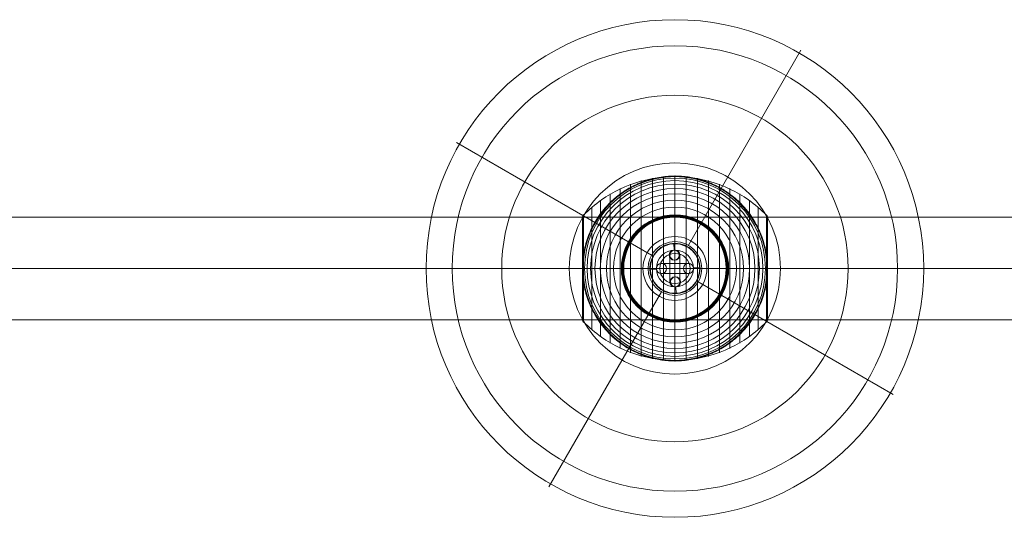
# Model space of a CAD drawing. Units: millimetres. Extents: x -5306 to 12294, y -2959 to 10041.
# Drawn here: x 286 to 872, y 7290 to 7586 of the extents above; entities that cross this region are included whole.
import ezdxf

# ---------------------------------------------------------------- set-up
doc = ezdxf.new("R2010")
doc.units = ezdxf.units.MM
doc.header["$MEASUREMENT"] = 0
for name, color, linetype, lineweight in [('Level 8', 18, 'Continuous', 0), ('orbit - Level 25', 253, 'Continuous', 0), ('orbit - Level 26', 253, 'Continuous', 0), ('orbit - Level 27', 253, 'Continuous', 0), ('orbit - Level 43', 7, 'Continuous', 0)]:
    doc.layers.add(name, color=color, linetype=linetype, lineweight=lineweight)

# ---------------------------------------------------------------- blocks, each defined once
blk = doc.blocks.new('From Smart Solid_698')
at = {"layer": 'orbit - Level 25', "color": 40, "lineweight": 13}
for p, q in [((1400, 30.5), (-1400, 30.5)), ((1400, 0), (-1400, 0)), ((1400, 0), (-1400, 0)), ((1400, -30.5), (-1400, -30.5))]:
    blk.add_line(p, q, dxfattribs=at)
blk = doc.blocks.new('From Smart Solid_700')
at = {"layer": 'orbit - Level 26', "color": 7, "lineweight": 13}
for p, q in [((-13.45, -53.79), (-13.45, 53.79)), ((-6.75, -54.69), (-6.75, 54.69)), ((0, -55), (0, 55)), ((6.75, -54.69), (6.75, 54.69)), ((13.45, -53.79), (13.45, 53.79)), ((-32.65, -47.58), (-32.65, 47.58)), ((-26.44, -50.22), (-26.44, 50.22)), ((-20.04, -52.3), (-20.04, 52.3)), ((20.04, -52.3), (20.04, 52.3)), ((26.44, -50.22), (26.44, 50.22)), ((32.65, -47.58), (32.65, 47.58)), ((-38.61, -44.4), (-38.61, 44.4)), ((38.61, -44.4), (38.61, 44.4)), ((-49.52, -36.54), (-49.52, 36.54)), ((-44.24, -40.72), (-44.24, 40.72)), ((44.24, -40.72), (44.24, 40.72)), ((49.52, -36.54), (49.52, 36.54)), ((-55, -30.5), (-55, 30.5)), ((-54.99, 0), (-54.99, 30.67)), ((-54.97, 0), (-54.97, 30.84)), ((-54.93, 0), (-54.93, 31.02)), ((-54.88, 0), (-54.88, 31.18)), ((-54.81, 0), (-54.81, 31.34)), ((-54.73, 0), (-54.73, 31.5)), ((-54.64, 0), (-54.64, 31.64)), ((-54.53, 0), (-54.53, 31.78)), ((-54.41, -31.91), (-54.41, 31.91)), ((54.41, -31.91), (54.41, 31.91)), ((54.53, 0), (54.53, 31.79)), ((54.63, 0), (54.63, 31.66)), ((54.72, 0), (54.72, 31.52)), ((54.8, 0), (54.8, 31.37)), ((54.86, 0), (54.86, 31.22)), ((54.92, 0), (54.92, 31.07)), ((54.96, 0), (54.96, 30.9)), ((54.98, 0), (54.98, 30.74)), ((55, -30.57), (55, 30.57)), ((55, 0), (55, 30.57)), ((55, 0), (55, 30.56)), ((55, 0), (55, 30.55)), ((55, 0), (55, 30.54)), ((55, -30.53), (55, 30.53)), ((55, -30.52), (55, 30.52)), ((55, -30.51), (55, 30.51)), ((55, -30.5), (55, 30.5)), ((55, -30.5), (55, 30.5)), ((-54.99, -30.67), (-54.99, 0)), ((-54.97, -30.84), (-54.97, 0)), ((-54.93, -31.02), (-54.93, 0)), ((-54.88, -31.18), (-54.88, 0)), ((-54.81, -31.34), (-54.81, 0)), ((-54.73, -31.5), (-54.73, 0)), ((-54.64, -31.64), (-54.64, 0)), ((-54.53, -31.78), (-54.53, 0)), ((54.53, -31.79), (54.53, 0)), ((54.63, -31.66), (54.63, 0)), ((54.72, -31.52), (54.72, 0)), ((54.8, -31.37), (54.8, 0)), ((54.86, -31.22), (54.86, 0)), ((54.92, -31.07), (54.92, 0)), ((54.96, -30.9), (54.96, 0)), ((54.98, -30.74), (54.98, 0)), ((55, -30.54), (55, 0)), ((55, -30.55), (55, 0)), ((55, -30.56), (55, 0)), ((55, -30.57), (55, 0))]:
    blk.add_line(p, q, dxfattribs=at)
at = {"layer": 'orbit - Level 26', "color": 7, "lineweight": 13, "extrusion": (0, 0, -1)}
for radius, start, end in [(54.7, 0, 359.99999), (55, 11.78, 168.22), (53.8, 0, 359.99999), (55, 89.36234, 90.63766), (52.3, 0, 359.99999), (50.22, 0, 359.99999), (47.59, 0, 359.99999), (44.42, 0, 359.99999), (40.72, 0, 359.99999), (36.54, 0, 359.99999), (31.91, 0, 359.99999), (31.78, 0, 359.99999), (31.64, 0, 359.99999), (31.5, 0, 359.99999), (31.34, 0, 359.99999), (31.18, 0, 359.99999), (31.02, 0, 359.99999), (30.85, 0, 359.99999), (30.67, 0, 359.99999), (30.5, 0, 359.99999), (55, 269.36234, 270.63766)]:
    blk.add_arc((0, 0), radius, start, end, dxfattribs=at)
at = {"layer": 'orbit - Level 26', "color": 7, "lineweight": 13}
blk.add_arc((0, 0), 55, 191.78, 348.22, dxfattribs=at)
for points, knots in [([(-54.41, 31.72), (-51.15, 35.08), (-47.56, 38.14), (-43.72, 40.84), (-36.81, 45.71), (-28.96, 49.45), (-20.82, 51.77), (-14.08, 53.68), (-7.01, 54.67), (0, 54.67)], [0, 0, 0, 0, 0.232647, 0.232647, 0.232647, 0.653332, 0.653332, 0.653332, 1, 1, 1, 1]), ([(-53.84, 11.23), (-53.5, 12.88), (-53.08, 14.49), (-52.12, 17.65), (-51.57, 19.19), (-50.34, 22.21), (-49.67, 23.68), (-48.56, 25.84), (-48.17, 26.56), (-47.37, 27.96), (-46.95, 28.66), (-45.67, 30.69), (-44.76, 32), (-42.85, 34.51), (-41.85, 35.72), (-40.28, 37.46), (-39.74, 38.02), (-38.65, 39.14), (-38.09, 39.68), (-36.37, 41.28), (-35.2, 42.29), (-32.78, 44.19), (-31.54, 45.08), (-29, 46.75), (-27.7, 47.54), (-25.7, 48.63), (-25.02, 48.98), (-24, 49.49), (-23.66, 49.65), (-22.97, 49.97), (-22.62, 50.13), (-20.88, 50.9), (-19.48, 51.46), (-15.23, 52.93), (-12.35, 53.68), (-7.95, 54.44), (-6.47, 54.64), (-4.23, 54.84), (-3.48, 54.89), (-2.35, 54.95), (-1.98, 54.96), (-1.42, 54.98), (-1.24, 54.98), (-0.97, 54.99), (-0.88, 54.99), (-0.75, 54.99), (-0.71, 54.99), (-0.66, 54.99), (-0.64, 54.99), (-0.62, 54.99), (-0.61, 54.99), (-0.61, 54.99)], [0, 0, 0, 0, 0.0625, 0.0625, 0.125, 0.125, 0.1875, 0.1875, 0.21875, 0.21875, 0.25, 0.25, 0.3125, 0.3125, 0.375, 0.375, 0.40625, 0.40625, 0.4375, 0.4375, 0.5, 0.5, 0.5625, 0.5625, 0.625, 0.625, 0.65625, 0.65625, 0.671875, 0.671875, 0.6875, 0.6875, 0.75, 0.75, 0.875, 0.875, 0.9375, 0.9375, 0.96875, 0.96875, 0.984375, 0.984375, 0.992187, 0.992187, 0.996094, 0.996094, 0.998047, 0.998047, 0.999023, 0.999023, 1, 1, 1, 1]), ([(0, 55), (0, 55), (0, 54.74), (0, 54.23), (0, 53.03), (0, 50.37), (0, 46.46), (0, 42.72), (0, 37.74), (0, 31.91)], [0, 0, 0, 0, 0.177007, 0.177007, 0.177007, 0.597389, 0.597389, 0.597389, 1, 1, 1, 1]), ([(0, 54.67), (7.01, 54.67), (14.08, 53.68), (20.82, 51.77), (28.96, 49.45), (36.81, 45.71), (43.72, 40.84), (47.56, 38.14), (51.15, 35.08), (54.41, 31.72)], [0, 0, 0, 0, 0.346668, 0.346668, 0.346668, 0.767353, 0.767353, 0.767353, 1, 1, 1, 1]), ([(0.61, 54.99), (0.61, 54.99), (0.62, 54.99), (0.64, 54.99), (0.66, 54.99), (0.71, 54.99), (0.75, 54.99), (0.88, 54.99), (0.97, 54.99), (1.24, 54.98), (1.42, 54.98), (1.98, 54.96), (2.35, 54.95), (3.48, 54.89), (4.23, 54.84), (5.72, 54.71), (6.47, 54.62), (7.96, 54.42), (8.7, 54.31), (12.38, 53.67), (15.27, 52.92), (19.52, 51.44), (20.92, 50.89), (23, 49.96), (23.69, 49.64), (25.06, 48.96), (25.73, 48.61), (27.73, 47.52), (29.04, 46.73), (31.58, 45.06), (32.81, 44.16), (35.23, 42.27), (36.4, 41.26), (38.11, 39.67), (38.67, 39.12), (39.76, 38), (40.3, 37.44), (42.91, 34.54), (44.81, 32.05), (47.35, 28.03), (48.14, 26.64), (49.25, 24.48), (49.61, 23.75), (50.13, 22.64), (50.29, 22.26), (50.62, 21.51), (50.78, 21.13), (51.56, 19.22), (52.11, 17.67), (53.08, 14.5), (53.5, 12.88), (53.84, 11.23)], [0, 0, 0, 0, 0.000977, 0.000977, 0.001953, 0.001953, 0.003906, 0.003906, 0.007812, 0.007812, 0.015625, 0.015625, 0.03125, 0.03125, 0.0625, 0.0625, 0.09375, 0.09375, 0.125, 0.125, 0.25, 0.25, 0.3125, 0.3125, 0.34375, 0.34375, 0.375, 0.375, 0.4375, 0.4375, 0.5, 0.5, 0.5625, 0.5625, 0.59375, 0.59375, 0.625, 0.625, 0.75, 0.75, 0.8125, 0.8125, 0.84375, 0.84375, 0.859375, 0.859375, 0.875, 0.875, 0.9375, 0.9375, 1, 1, 1, 1]), ([(-55, 30.5), (-55, 30.52), (-55, 30.55), (-55, 30.57), (-54.99, 30.71), (-54.97, 30.85), (-54.94, 30.99), (-54.88, 31.21), (-54.79, 31.42), (-54.66, 31.6), (-54.59, 31.71), (-54.51, 31.82), (-54.41, 31.91)], [0, 0, 0, 0, 0.049733, 0.049733, 0.049733, 0.316801, 0.316801, 0.316801, 0.747109, 0.747109, 0.747109, 1, 1, 1, 1]), ([(0, 31.91), (0, 31.77), (0, 31.6), (0, 31.42), (0, 31.22), (0, 31), (0, 30.78), (0, 30.69), (0, 30.59), (0, 30.5)], [0, 0, 0, 0, 0.392469, 0.392469, 0.392469, 0.823101, 0.823101, 0.823101, 1, 1, 1, 1]), ([(54.41, 31.91), (54.51, 31.82), (54.59, 31.71), (54.66, 31.6), (54.79, 31.42), (54.88, 31.21), (54.94, 30.99), (54.97, 30.85), (54.99, 30.71), (55, 30.57)], [0, 0, 0, 0, 0.266126, 0.266126, 0.266126, 0.718955, 0.718955, 0.718955, 1, 1, 1, 1]), ([(-54.41, 7.99), (-54.51, 7.33), (-54.6, 6.66), (-54.74, 5.33), (-54.8, 4.66), (-54.9, 3.31), (-54.94, 2.64), (-54.97, 1.64), (-54.98, 1.31), (-54.99, 0.81), (-55, 0.64), (-55, 0.31), (-55, 0.14), (-55, -0.11), (-55, -0.19), (-55, -0.36), (-55, -0.44), (-54.99, -0.69), (-54.99, -0.85), (-54.98, -1.35), (-54.97, -1.68), (-54.94, -2.68), (-54.9, -3.34), (-54.8, -4.68), (-54.74, -5.34), (-54.59, -6.67), (-54.51, -7.33), (-54.41, -7.99)], [0, 0, 0, 0, 0.125, 0.125, 0.25, 0.25, 0.375, 0.375, 0.4375, 0.4375, 0.46875, 0.46875, 0.5, 0.5, 0.515625, 0.515625, 0.53125, 0.53125, 0.5625, 0.5625, 0.625, 0.625, 0.75, 0.75, 0.875, 0.875, 1, 1, 1, 1]), ([(55, 0.27), (55, 0.43), (55, 0.59), (54.99, 0.91), (54.99, 1.07), (54.98, 1.55), (54.97, 1.87), (54.93, 2.84), (54.89, 3.48), (54.79, 4.78), (54.73, 5.42), (54.59, 6.71), (54.51, 7.35), (54.41, 7.99)], [0, 0, 0, 0, 0.0625, 0.0625, 0.125, 0.125, 0.25, 0.25, 0.5, 0.5, 0.75, 0.75, 1, 1, 1, 1]), ([(55, -0.27), (55, -0.24), (55, -0.18), (55, -0.09), (55, 0), (55, 0.09), (55, 0.18), (55, 0.24), (55, 0.27)], [0, 0, 0, 0, 0.167609, 0.334088, 0.5, 0.665912, 0.832391, 1, 1, 1, 1]), ([(-55, 0), (-55, 0), (-54.74, 0), (-54.24, 0), (-53.03, 0), (-50.37, 0), (-46.46, 0), (-42.72, 0), (-37.74, 0), (-31.91, 0)], [0, 0, 0, 0, 0.176366, 0.176366, 0.176366, 0.597075, 0.597075, 0.597075, 1, 1, 1, 1]), ([(-55, 0), (-55, 0), (-55, 0), (-55, 0), (-54.99, 0), (-54.97, 0), (-54.94, 0), (-54.88, 0), (-54.79, 0), (-54.66, 0), (-54.59, 0), (-54.51, 0), (-54.41, 0)], [0, 0, 0, 0, 0.049733, 0.049733, 0.049733, 0.316801, 0.316801, 0.316801, 0.747109, 0.747109, 0.747109, 1, 1, 1, 1]), ([(-54.41, 0), (-51.15, 0), (-47.56, 0), (-43.72, 0), (-36.81, 0), (-28.96, 0), (-20.82, 0), (-14.08, 0), (-7.01, 0), (0, 0)], [0, 0, 0, 0, 0.232647, 0.232647, 0.232647, 0.653332, 0.653332, 0.653332, 1, 1, 1, 1]), ([(-31.91, 0), (-31.77, 0), (-31.6, 0), (-31.42, 0), (-31.22, 0), (-31, 0), (-30.78, 0), (-30.69, 0), (-30.59, 0), (-30.5, 0)], [0, 0, 0, 0, 0.392469, 0.392469, 0.392469, 0.823101, 0.823101, 0.823101, 1, 1, 1, 1]), ([(0, 0), (7.01, 0), (14.08, 0), (20.82, 0), (28.96, 0), (36.81, 0), (43.72, 0), (47.56, 0), (51.15, 0), (54.41, 0)], [0, 0, 0, 0, 0.346668, 0.346668, 0.346668, 0.767353, 0.767353, 0.767353, 1, 1, 1, 1]), ([(31.91, 0), (31.77, 0), (31.6, 0), (31.42, 0), (31.22, 0), (31, 0), (30.78, 0), (30.69, 0), (30.59, 0), (30.5, 0)], [0, 0, 0, 0, 0.392469, 0.392469, 0.392469, 0.823101, 0.823101, 0.823101, 1, 1, 1, 1]), ([(55, 0), (54.99, 0), (54.74, 0), (54.23, 0), (53.03, 0), (50.37, 0), (46.46, 0), (42.72, 0), (37.74, 0), (31.91, 0)], [0, 0, 0, 0, 0.175959, 0.175959, 0.175959, 0.596877, 0.596877, 0.596877, 1, 1, 1, 1]), ([(54.41, 0), (54.51, 0), (54.59, 0), (54.66, 0), (54.79, 0), (54.88, 0), (54.94, 0), (54.97, 0), (54.99, 0), (55, 0)], [0, 0, 0, 0, 0.266126, 0.266126, 0.266126, 0.718955, 0.718955, 0.718955, 1, 1, 1, 1]), ([(54.41, -7.99), (54.51, -7.35), (54.59, -6.71), (54.73, -5.42), (54.79, -4.78), (54.89, -3.49), (54.93, -2.84), (54.97, -1.87), (54.98, -1.55), (54.99, -1.07), (54.99, -0.91), (55, -0.59), (55, -0.43), (55, -0.27)], [0, 0, 0, 0, 0.25, 0.25, 0.5, 0.5, 0.75, 0.75, 0.875, 0.875, 0.9375, 0.9375, 1, 1, 1, 1]), ([(-0.61, -55), (-0.61, -55), (-0.62, -55), (-0.64, -54.99), (-0.66, -54.99), (-0.71, -54.99), (-0.75, -54.99), (-0.88, -54.99), (-0.97, -54.99), (-1.24, -54.98), (-1.42, -54.98), (-1.98, -54.96), (-2.35, -54.95), (-3.48, -54.89), (-4.23, -54.84), (-5.72, -54.71), (-6.47, -54.62), (-7.96, -54.42), (-8.7, -54.31), (-12.38, -53.67), (-15.27, -52.92), (-19.52, -51.44), (-20.92, -50.89), (-23, -49.96), (-23.69, -49.64), (-25.06, -48.96), (-25.73, -48.61), (-27.73, -47.52), (-29.04, -46.73), (-31.58, -45.06), (-32.81, -44.16), (-35.23, -42.27), (-36.4, -41.26), (-38.11, -39.67), (-38.67, -39.12), (-39.76, -38), (-40.3, -37.44), (-42.91, -34.54), (-44.81, -32.05), (-47.35, -28.03), (-48.14, -26.64), (-49.25, -24.48), (-49.61, -23.75), (-50.13, -22.64), (-50.29, -22.26), (-50.62, -21.51), (-50.78, -21.13), (-51.56, -19.22), (-52.11, -17.67), (-53.08, -14.5), (-53.5, -12.88), (-53.84, -11.23)], [0, 0, 0, 0, 0.000977, 0.000977, 0.001953, 0.001953, 0.003906, 0.003906, 0.007813, 0.007813, 0.015625, 0.015625, 0.03125, 0.03125, 0.0625, 0.0625, 0.09375, 0.09375, 0.125, 0.125, 0.25, 0.25, 0.3125, 0.3125, 0.34375, 0.34375, 0.375, 0.375, 0.4375, 0.4375, 0.5, 0.5, 0.5625, 0.5625, 0.59375, 0.59375, 0.625, 0.625, 0.75, 0.75, 0.8125, 0.8125, 0.84375, 0.84375, 0.859375, 0.859375, 0.875, 0.875, 0.9375, 0.9375, 1, 1, 1, 1]), ([(53.84, -11.23), (53.5, -12.88), (53.08, -14.49), (52.12, -17.65), (51.57, -19.19), (50.34, -22.21), (49.67, -23.68), (48.56, -25.84), (48.17, -26.56), (47.37, -27.96), (46.95, -28.66), (45.67, -30.69), (44.76, -32), (42.85, -34.51), (41.85, -35.72), (40.28, -37.46), (39.74, -38.02), (38.65, -39.14), (38.09, -39.68), (36.37, -41.28), (35.2, -42.29), (32.78, -44.19), (31.54, -45.08), (29, -46.75), (27.7, -47.54), (25.7, -48.63), (25.02, -48.98), (24, -49.49), (23.66, -49.65), (22.97, -49.97), (22.62, -50.13), (20.88, -50.9), (19.48, -51.46), (15.23, -52.93), (12.35, -53.68), (7.95, -54.44), (6.47, -54.64), (4.23, -54.84), (3.48, -54.89), (2.35, -54.95), (1.98, -54.96), (1.42, -54.98), (1.24, -54.98), (0.96, -54.99), (0.88, -54.99), (0.75, -54.99), (0.71, -54.99), (0.66, -54.99), (0.64, -54.99), (0.62, -55), (0.61, -55), (0.61, -55)], [0, 0, 0, 0, 0.0625, 0.0625, 0.125, 0.125, 0.1875, 0.1875, 0.21875, 0.21875, 0.25, 0.25, 0.3125, 0.3125, 0.375, 0.375, 0.40625, 0.40625, 0.4375, 0.4375, 0.5, 0.5, 0.5625, 0.5625, 0.625, 0.625, 0.65625, 0.65625, 0.671875, 0.671875, 0.6875, 0.6875, 0.75, 0.75, 0.875, 0.875, 0.9375, 0.9375, 0.96875, 0.96875, 0.984375, 0.984375, 0.992188, 0.992188, 0.996094, 0.996094, 0.998047, 0.998047, 0.999023, 0.999023, 1, 1, 1, 1]), ([(-55, -30.5), (-55, -30.52), (-55, -30.55), (-55, -30.57), (-54.99, -30.71), (-54.97, -30.85), (-54.94, -30.99), (-54.88, -31.21), (-54.79, -31.42), (-54.66, -31.6), (-54.59, -31.71), (-54.51, -31.82), (-54.41, -31.91)], [0, 0, 0, 0, 0.049733, 0.049733, 0.049733, 0.316801, 0.316801, 0.316801, 0.747109, 0.747109, 0.747109, 1, 1, 1, 1]), ([(-54.41, -31.72), (-51.15, -35.08), (-47.56, -38.14), (-43.72, -40.84), (-36.81, -45.71), (-28.96, -49.45), (-20.82, -51.77), (-14.08, -53.68), (-7.01, -54.67), (0, -54.67)], [0, 0, 0, 0, 0.232647, 0.232647, 0.232647, 0.653332, 0.653332, 0.653332, 1, 1, 1, 1]), ([(0, -31.91), (0, -31.77), (0, -31.6), (0, -31.42), (0, -31.22), (0, -31), (0, -30.78), (0, -30.69), (0, -30.59), (0, -30.5)], [0, 0, 0, 0, 0.392469, 0.392469, 0.392469, 0.823101, 0.823101, 0.823101, 1, 1, 1, 1]), ([(0, -54.67), (7.01, -54.67), (14.08, -53.68), (20.82, -51.77), (28.96, -49.45), (36.81, -45.71), (43.72, -40.84), (47.56, -38.14), (51.15, -35.08), (54.41, -31.72)], [0, 0, 0, 0, 0.346668, 0.346668, 0.346668, 0.767353, 0.767353, 0.767353, 1, 1, 1, 1]), ([(0, -55), (0, -55), (0, -54.74), (0, -54.24), (0, -53.03), (0, -50.37), (0, -46.46), (0, -42.72), (0, -37.74), (0, -31.91)], [0, 0, 0, 0, 0.177007, 0.177007, 0.177007, 0.597389, 0.597389, 0.597389, 1, 1, 1, 1]), ([(54.41, -31.91), (54.51, -31.82), (54.59, -31.71), (54.66, -31.6), (54.79, -31.42), (54.88, -31.21), (54.94, -30.99), (54.97, -30.85), (54.99, -30.71), (55, -30.57)], [0, 0, 0, 0, 0.266126, 0.266126, 0.266126, 0.718955, 0.718955, 0.718955, 1, 1, 1, 1])]:
    blk.add_open_spline(points, degree=3, knots=knots, dxfattribs=at)
for points in [[(-0.61, 54.99), (-0.41, 55), (-0.2, 55), (0, 55)], [(0, 55), (0.2, 55), (0.41, 55), (0.61, 54.99)], [(55, 30.57), (55, 30.55), (55, 30.52), (55, 30.5)], [(-53.84, 11.23), (-54.06, 10.16), (-54.25, 9.08), (-54.41, 7.99)], [(54.41, 7.99), (54.25, 9.08), (54.06, 10.16), (53.84, 11.23)], [(-55, 0), (-55, 0), (-55, 0), (-55, 0)], [(55, 0), (55, 0), (55, 0), (55, 0)], [(55, 0), (55, 0), (55, 0), (55, 0)], [(-54.41, -7.99), (-54.25, -9.08), (-54.06, -10.16), (-53.84, -11.23)], [(53.84, -11.23), (54.06, -10.16), (54.25, -9.08), (54.41, -7.99)], [(55, -30.57), (55, -30.55), (55, -30.52), (55, -30.5)], [(0, -55), (-0.2, -55), (-0.41, -55), (-0.61, -55)], [(0.61, -55), (0.41, -55), (0.2, -55), (0, -55)]]:
    blk.add_open_spline(points, degree=3, dxfattribs=at)
for p in [(0, 55), (0, -55)]:
    blk.add_point(p, dxfattribs=at)
blk = doc.blocks.new('From Smart Solid_751')
at = {"layer": 'orbit - Level 26', "color": 253, "linetype": 'Continuous', "lineweight": 13}
for p, q in [((-0.74, 14.98), (-0.74, 14.98)), ((-0.74, 14.98), (-0.54, 10.99)), ((-0.74, 14.98), (-0.54, 10.99)), ((14.98, 0.74), (10.99, 0.54)), ((10.99, 0.54), (14.98, 0.74)), ((14.98, 0.74), (14.98, 0.74)), ((-14.98, -0.74), (-10.99, -0.54)), ((-10.99, -0.54), (-14.98, -0.74)), ((-14.98, -0.74), (-14.98, -0.74)), ((0.54, -10.99), (0.74, -14.98)), ((0.54, -10.99), (0.74, -14.98)), ((0.74, -14.98), (0.74, -14.98))]:
    blk.add_line(p, q, dxfattribs=at)
at = {"layer": 'orbit - Level 26', "color": 253, "linetype": 'Continuous', "lineweight": 13, "extrusion": (0, 0, -1)}
for radius in [15, 11]:
    blk.add_arc((0, 0), radius, 0, 359.99999, dxfattribs=at)
at = {"layer": 'orbit - Level 26', "color": 253, "linetype": 'Continuous', "lineweight": 13}
for radius in [15, 11]:
    blk.add_arc((0, 0), radius, 0, 359.99999, dxfattribs=at)
blk = doc.blocks.new('From Smart Solid_752')
at = {"layer": 'orbit - Level 26', "color": 253, "linetype": 'Continuous', "lineweight": 13}
for p, q in [((-3.39, 7.84), (-3.39, 7.84)), ((-0.54, 10.99), (-0.54, 10.99)), ((2.6, 8.14), (2.6, 8.14)), ((-3, -0.15), (3, 0.15)), ((-0.25, 4.99), (-0.25, 4.99)), ((0.25, -4.99), (0.25, -4.99)), ((-2.6, -8.14), (-2.6, -8.14)), ((0.54, -10.99), (0.54, -10.99)), ((3.39, -7.84), (3.39, -7.84))]:
    blk.add_line(p, q, dxfattribs=at)
at = {"layer": 'orbit - Level 26', "color": 253, "linetype": 'Continuous', "lineweight": 13, "extrusion": (0, 0, -1)}
for centre in [(0.39, 7.99), (0.39, 7.99), (-0.39, -7.99)]:
    blk.add_arc(centre, 3, 0, 359.99999, dxfattribs=at)
at = {"layer": 'orbit - Level 26', "color": 253, "linetype": 'Continuous', "lineweight": 13}
blk.add_arc((0.39, -7.99), 3, 0, 359.99999, dxfattribs=at)
blk.add_arc((0.39, -7.99), 3, 0, 359.99999, dxfattribs=at)
blk = doc.blocks.new('From Smart Solid_753')
at = {"layer": 'orbit - Level 26', "color": 253, "linetype": 'Continuous', "lineweight": 13}
for p, q in [((-8, 3), (8, 3)), ((-8, 3), (8, 3)), ((0, -3), (0, 3)), ((0, -3), (0, 3)), ((-11, 0), (11, 0)), ((-11, 0), (11, 0)), ((-8, -3), (8, -3)), ((-8, -3), (8, -3)), ((-5, 0), (5, 0)), ((-5, 0), (5, 0))]:
    blk.add_line(p, q, dxfattribs=at)
blk.add_arc((-8, 0), 3, 0, 359.99999, dxfattribs=at)
blk.add_arc((-8, 0), 3, 0, 359.99999, dxfattribs=at)
blk.add_arc((-8, 0), 3, 0, 359.99999, dxfattribs=at)
at = {"layer": 'orbit - Level 26', "color": 253, "linetype": 'Continuous', "lineweight": 13, "extrusion": (0, 0, -1)}
blk.add_arc((-8, 0), 3, 0, 359.99999, dxfattribs=at)
blk.add_arc((-8, 0), 3, 0, 359.99999, dxfattribs=at)
blk.add_arc((-8, 0), 3, 0, 359.99999, dxfattribs=at)
at = {"layer": 'orbit - Level 26', "color": 253, "linetype": 'Continuous', "lineweight": 13}
for p in [(-8, 3), (8, 3), (-11, 0), (-8, -3), (-5, 0), (5, 0), (8, -3), (11, 0)]:
    blk.add_point(p, dxfattribs=at)
blk = doc.blocks.new('From Smart Solid_754')
at = {"layer": 'orbit - Level 26', "color": 253, "linetype": 'Continuous', "lineweight": 13}
for p, q in [((-3, 8), (-3, -8)), ((-3, 8), (-3, -8)), ((0, 11), (0, -11)), ((0, 11), (0, -11)), ((3, 8), (3, -8)), ((3, 8), (3, -8)), ((0, 5), (0, -5)), ((0, 5), (0, -5)), ((-3, 0), (3, 0)), ((-3, 0), (3, 0))]:
    blk.add_line(p, q, dxfattribs=at)
blk.add_arc((0, 8), 3, 0, 359.99999, dxfattribs=at)
blk.add_arc((0, 8), 3, 0, 359.99999, dxfattribs=at)
blk.add_arc((0, 8), 3, 0, 359.99999, dxfattribs=at)
at = {"layer": 'orbit - Level 26', "color": 253, "linetype": 'Continuous', "lineweight": 13, "extrusion": (0, 0, -1)}
blk.add_arc((0, -8), 3, 0, 359.99999, dxfattribs=at)
blk.add_arc((0, -8), 3, 0, 359.99999, dxfattribs=at)
blk.add_arc((0, -8), 3, 0, 359.99999, dxfattribs=at)
at = {"layer": 'orbit - Level 26', "color": 253, "linetype": 'Continuous', "lineweight": 13}
for p in [(-3, 8), (0, 11), (3, 8), (0, 5), (0, -5), (-3, -8), (0, -11), (3, -8)]:
    blk.add_point(p, dxfattribs=at)
blk = doc.blocks.new('From Smart Solid_755')
at = {"layer": 'orbit - Level 43', "color": 164, "linetype": 'Continuous', "lineweight": 13}
for p, q in [((8, 13.86), (75, 129.9)), ((-13.86, 8), (-129.9, 75)), ((13.86, -8), (129.9, -75)), ((-8, -13.86), (-75, -129.9))]:
    blk.add_line(p, q, dxfattribs=at)
for radius in [148.02, 148.02, 132.49, 132.49, 103.07, 103.07, 62.83, 62.83, 16, 16]:
    blk.add_arc((0, 0), radius, 0, 359.99999, dxfattribs=at)
for p in [(8, 13.86), (-13.86, 8), (13.86, -8), (-8, -13.86)]:
    blk.add_point(p, dxfattribs=at)
blk = doc.blocks.new('From Smart Solid_756')
at = {"layer": 'orbit - Level 26', "color": 253, "linetype": 'Continuous', "lineweight": 13}
for p, q in [((-8, 3), (8, 3)), ((-8, 3), (8, 3)), ((0, 3), (0, -3)), ((0, 3), (0, -3)), ((-11, 0), (11, 0)), ((-11, 0), (11, 0)), ((-8, -3), (8, -3)), ((-8, -3), (8, -3)), ((-5, 0), (5, 0)), ((-5, 0), (5, 0))]:
    blk.add_line(p, q, dxfattribs=at)
at = {"layer": 'orbit - Level 26', "color": 253, "linetype": 'Continuous', "lineweight": 13, "extrusion": (0, 0, -1)}
blk.add_arc((8, 0), 3, 0, 359.99999, dxfattribs=at)
blk.add_arc((8, 0), 3, 0, 359.99999, dxfattribs=at)
blk.add_arc((8, 0), 3, 0, 359.99999, dxfattribs=at)
at = {"layer": 'orbit - Level 26', "color": 253, "linetype": 'Continuous', "lineweight": 13}
blk.add_arc((8, 0), 3, 0, 359.99999, dxfattribs=at)
blk.add_arc((8, 0), 3, 0, 359.99999, dxfattribs=at)
blk.add_arc((8, 0), 3, 0, 359.99999, dxfattribs=at)
for p in [(-8, 3), (8, 3), (-11, 0), (-8, -3), (-5, 0), (5, 0), (8, -3), (11, 0)]:
    blk.add_point(p, dxfattribs=at)
blk = doc.blocks.new('From Smart Solid_757')
at = {"layer": 'orbit - Level 26', "color": 253, "linetype": 'Continuous', "lineweight": 13}
for p, q in [((-3, 8), (-3, -8)), ((-3, 8), (-3, -8)), ((0, 11), (0, -11)), ((0, 11), (0, -11)), ((3, 8), (3, -8)), ((3, 8), (3, -8)), ((0, 5), (0, -5)), ((0, 5), (0, -5)), ((-3, 0), (3, 0)), ((-3, 0), (3, 0))]:
    blk.add_line(p, q, dxfattribs=at)
blk.add_arc((0, 8), 3, 0, 359.99999, dxfattribs=at)
blk.add_arc((0, 8), 3, 0, 359.99999, dxfattribs=at)
blk.add_arc((0, 8), 3, 0, 359.99999, dxfattribs=at)
at = {"layer": 'orbit - Level 26', "color": 253, "linetype": 'Continuous', "lineweight": 13, "extrusion": (0, 0, -1)}
blk.add_arc((0, -8), 3, 0, 359.99999, dxfattribs=at)
blk.add_arc((0, -8), 3, 0, 359.99999, dxfattribs=at)
blk.add_arc((0, -8), 3, 0, 359.99999, dxfattribs=at)
at = {"layer": 'orbit - Level 26', "color": 253, "linetype": 'Continuous', "lineweight": 13}
for p in [(-3, 8), (0, 11), (3, 8), (0, 5), (0, -5), (-3, -8), (0, -11), (3, -8)]:
    blk.add_point(p, dxfattribs=at)
blk = doc.blocks.new('From Smart Solid_758')
at = {"layer": 'orbit - Level 26', "color": 253, "linetype": 'Continuous', "lineweight": 13}
for p, q in [((-8, 3), (8, 3)), ((-8, 3), (8, 3)), ((0, 3), (0, -3)), ((0, 3), (0, -3)), ((-11, 0), (11, 0)), ((-11, 0), (11, 0)), ((-8, -3), (8, -3)), ((-8, -3), (8, -3)), ((-5, 0), (5, 0)), ((-5, 0), (5, 0))]:
    blk.add_line(p, q, dxfattribs=at)
at = {"layer": 'orbit - Level 26', "color": 253, "linetype": 'Continuous', "lineweight": 13, "extrusion": (0, 0, -1)}
blk.add_arc((8, 0), 3, 0, 359.99999, dxfattribs=at)
blk.add_arc((8, 0), 3, 0, 359.99999, dxfattribs=at)
blk.add_arc((8, 0), 3, 0, 359.99999, dxfattribs=at)
at = {"layer": 'orbit - Level 26', "color": 253, "linetype": 'Continuous', "lineweight": 13}
blk.add_arc((8, 0), 3, 0, 359.99999, dxfattribs=at)
blk.add_arc((8, 0), 3, 0, 359.99999, dxfattribs=at)
blk.add_arc((8, 0), 3, 0, 359.99999, dxfattribs=at)
for p in [(-8, 3), (8, 3), (-11, 0), (-8, -3), (-5, 0), (5, 0), (8, -3), (11, 0)]:
    blk.add_point(p, dxfattribs=at)
blk = doc.blocks.new('From Smart Solid_759')
at = {"layer": 'orbit - Level 26', "color": 253, "linetype": 'Continuous', "lineweight": 13}
for p, q in [((-3, 8), (-3, -8)), ((-3, 8), (-3, -8)), ((0, 11), (0, -11)), ((0, 11), (0, -11)), ((3, 8), (3, -8)), ((3, 8), (3, -8)), ((0, 5), (0, -5)), ((0, 5), (0, -5)), ((-3, 0), (3, 0)), ((-3, 0), (3, 0))]:
    blk.add_line(p, q, dxfattribs=at)
blk.add_arc((0, 8), 3, 0, 359.99999, dxfattribs=at)
blk.add_arc((0, 8), 3, 0, 359.99999, dxfattribs=at)
blk.add_arc((0, 8), 3, 0, 359.99999, dxfattribs=at)
at = {"layer": 'orbit - Level 26', "color": 253, "linetype": 'Continuous', "lineweight": 13, "extrusion": (0, 0, -1)}
blk.add_arc((0, -8), 3, 0, 359.99999, dxfattribs=at)
blk.add_arc((0, -8), 3, 0, 359.99999, dxfattribs=at)
blk.add_arc((0, -8), 3, 0, 359.99999, dxfattribs=at)
at = {"layer": 'orbit - Level 26', "color": 253, "linetype": 'Continuous', "lineweight": 13}
for p in [(-3, 8), (0, 11), (3, 8), (0, 5), (0, -5), (-3, -8), (0, -11), (3, -8)]:
    blk.add_point(p, dxfattribs=at)
blk = doc.blocks.new('From Smart Solid_760')
at = {"layer": 'orbit - Level 26', "color": 253, "linetype": 'Continuous', "lineweight": 13}
for p, q in [((-8, 3), (8, 3)), ((-8, 3), (8, 3)), ((0, 3), (0, -3)), ((0, 3), (0, -3)), ((-11, 0), (11, 0)), ((-11, 0), (11, 0)), ((-8, -3), (8, -3)), ((-8, -3), (8, -3)), ((-5, 0), (5, 0)), ((-5, 0), (5, 0))]:
    blk.add_line(p, q, dxfattribs=at)
at = {"layer": 'orbit - Level 26', "color": 253, "linetype": 'Continuous', "lineweight": 13, "extrusion": (0, 0, -1)}
blk.add_arc((8, 0), 3, 0, 359.99999, dxfattribs=at)
blk.add_arc((8, 0), 3, 0, 359.99999, dxfattribs=at)
blk.add_arc((8, 0), 3, 0, 359.99999, dxfattribs=at)
at = {"layer": 'orbit - Level 26', "color": 253, "linetype": 'Continuous', "lineweight": 13}
blk.add_arc((8, 0), 3, 0, 359.99999, dxfattribs=at)
blk.add_arc((8, 0), 3, 0, 359.99999, dxfattribs=at)
blk.add_arc((8, 0), 3, 0, 359.99999, dxfattribs=at)
for p in [(-8, 3), (8, 3), (-11, 0), (-8, -3), (-5, 0), (5, 0), (8, -3), (11, 0)]:
    blk.add_point(p, dxfattribs=at)
blk = doc.blocks.new('From Smart Solid_761')
at = {"layer": 'orbit - Level 26', "color": 253, "linetype": 'Continuous', "lineweight": 13}
for p, q in [((-3, 8), (-3, -8)), ((-3, 8), (-3, -8)), ((0, 11), (0, -11)), ((0, 11), (0, -11)), ((3, 8), (3, -8)), ((3, 8), (3, -8)), ((0, 5), (0, -5)), ((0, 5), (0, -5)), ((-3, 0), (3, 0)), ((-3, 0), (3, 0))]:
    blk.add_line(p, q, dxfattribs=at)
blk.add_arc((0, 8), 3, 0, 359.99999, dxfattribs=at)
blk.add_arc((0, 8), 3, 0, 359.99999, dxfattribs=at)
blk.add_arc((0, 8), 3, 0, 359.99999, dxfattribs=at)
at = {"layer": 'orbit - Level 26', "color": 253, "linetype": 'Continuous', "lineweight": 13, "extrusion": (0, 0, -1)}
blk.add_arc((0, -8), 3, 0, 359.99999, dxfattribs=at)
blk.add_arc((0, -8), 3, 0, 359.99999, dxfattribs=at)
blk.add_arc((0, -8), 3, 0, 359.99999, dxfattribs=at)
at = {"layer": 'orbit - Level 26', "color": 253, "linetype": 'Continuous', "lineweight": 13}
for p in [(-3, 8), (0, 11), (3, 8), (0, 5), (0, -5), (-3, -8), (0, -11), (3, -8)]:
    blk.add_point(p, dxfattribs=at)
blk = doc.blocks.new('From Smart Solid_762')
at = {"layer": 'orbit - Level 26', "color": 253, "linetype": 'Continuous', "lineweight": 13}
for p, q in [((-8, 3), (8, 3)), ((-8, 3), (8, 3)), ((0, 3), (0, -3)), ((0, 3), (0, -3)), ((-11, 0), (11, 0)), ((-11, 0), (11, 0)), ((-8, -3), (8, -3)), ((-8, -3), (8, -3)), ((-5, 0), (5, 0)), ((-5, 0), (5, 0))]:
    blk.add_line(p, q, dxfattribs=at)
at = {"layer": 'orbit - Level 26', "color": 253, "linetype": 'Continuous', "lineweight": 13, "extrusion": (0, 0, -1)}
blk.add_arc((8, 0), 3, 0, 359.99999, dxfattribs=at)
blk.add_arc((8, 0), 3, 0, 359.99999, dxfattribs=at)
blk.add_arc((8, 0), 3, 0, 359.99999, dxfattribs=at)
at = {"layer": 'orbit - Level 26', "color": 253, "linetype": 'Continuous', "lineweight": 13}
blk.add_arc((8, 0), 3, 0, 359.99999, dxfattribs=at)
blk.add_arc((8, 0), 3, 0, 359.99999, dxfattribs=at)
blk.add_arc((8, 0), 3, 0, 359.99999, dxfattribs=at)
for p in [(-8, 3), (8, 3), (-11, 0), (-8, -3), (-5, 0), (5, 0), (8, -3), (11, 0)]:
    blk.add_point(p, dxfattribs=at)
blk = doc.blocks.new('From Smart Solid_763')
at = {"layer": 'orbit - Level 26', "color": 253, "linetype": 'Continuous', "lineweight": 13}
for p, q in [((-3, 8), (-3, -8)), ((-3, 8), (-3, -8)), ((0, 11), (0, -11)), ((0, 11), (0, -11)), ((3, 8), (3, -8)), ((3, 8), (3, -8)), ((0, 5), (0, -5)), ((0, 5), (0, -5)), ((-3, 0), (3, 0)), ((-3, 0), (3, 0))]:
    blk.add_line(p, q, dxfattribs=at)
blk.add_arc((0, 8), 3, 0, 359.99999, dxfattribs=at)
blk.add_arc((0, 8), 3, 0, 359.99999, dxfattribs=at)
blk.add_arc((0, 8), 3, 0, 359.99999, dxfattribs=at)
at = {"layer": 'orbit - Level 26', "color": 253, "linetype": 'Continuous', "lineweight": 13, "extrusion": (0, 0, -1)}
blk.add_arc((0, -8), 3, 0, 359.99999, dxfattribs=at)
blk.add_arc((0, -8), 3, 0, 359.99999, dxfattribs=at)
blk.add_arc((0, -8), 3, 0, 359.99999, dxfattribs=at)
at = {"layer": 'orbit - Level 26', "color": 253, "linetype": 'Continuous', "lineweight": 13}
for p in [(-3, 8), (0, 11), (3, 8), (0, 5), (0, -5), (-3, -8), (0, -11), (3, -8)]:
    blk.add_point(p, dxfattribs=at)
blk = doc.blocks.new('From Smart Solid_764')
at = {"layer": 'orbit - Level 26', "color": 253, "linetype": 'Continuous', "lineweight": 13}
for p, q in [((-8, 3), (8, 3)), ((-8, 3), (8, 3)), ((0, 3), (0, -3)), ((0, 3), (0, -3)), ((-11, 0), (11, 0)), ((-11, 0), (11, 0)), ((-8, -3), (8, -3)), ((-8, -3), (8, -3)), ((-5, 0), (5, 0)), ((-5, 0), (5, 0))]:
    blk.add_line(p, q, dxfattribs=at)
at = {"layer": 'orbit - Level 26', "color": 253, "linetype": 'Continuous', "lineweight": 13, "extrusion": (0, 0, -1)}
blk.add_arc((8, 0), 3, 0, 359.99999, dxfattribs=at)
blk.add_arc((8, 0), 3, 0, 359.99999, dxfattribs=at)
blk.add_arc((8, 0), 3, 0, 359.99999, dxfattribs=at)
at = {"layer": 'orbit - Level 26', "color": 253, "linetype": 'Continuous', "lineweight": 13}
blk.add_arc((8, 0), 3, 0, 359.99999, dxfattribs=at)
blk.add_arc((8, 0), 3, 0, 359.99999, dxfattribs=at)
blk.add_arc((8, 0), 3, 0, 359.99999, dxfattribs=at)
for p in [(-8, 3), (8, 3), (-11, 0), (-8, -3), (-5, 0), (5, 0), (8, -3), (11, 0)]:
    blk.add_point(p, dxfattribs=at)
blk = doc.blocks.new('From Smart Solid_765')
at = {"layer": 'orbit - Level 26', "color": 253, "linetype": 'Continuous', "lineweight": 13}
for p, q in [((-3, 8), (-3, -8)), ((-3, 8), (-3, -8)), ((0, 11), (0, -11)), ((0, 11), (0, -11)), ((3, 8), (3, -8)), ((3, 8), (3, -8)), ((0, 5), (0, -5)), ((0, 5), (0, -5)), ((-3, 0), (3, 0)), ((-3, 0), (3, 0))]:
    blk.add_line(p, q, dxfattribs=at)
blk.add_arc((0, 8), 3, 0, 359.99999, dxfattribs=at)
blk.add_arc((0, 8), 3, 0, 359.99999, dxfattribs=at)
blk.add_arc((0, 8), 3, 0, 359.99999, dxfattribs=at)
at = {"layer": 'orbit - Level 26', "color": 253, "linetype": 'Continuous', "lineweight": 13, "extrusion": (0, 0, -1)}
blk.add_arc((0, -8), 3, 0, 359.99999, dxfattribs=at)
blk.add_arc((0, -8), 3, 0, 359.99999, dxfattribs=at)
blk.add_arc((0, -8), 3, 0, 359.99999, dxfattribs=at)
at = {"layer": 'orbit - Level 26', "color": 253, "linetype": 'Continuous', "lineweight": 13}
for p in [(-3, 8), (0, 11), (3, 8), (0, 5), (0, -5), (-3, -8), (0, -11), (3, -8)]:
    blk.add_point(p, dxfattribs=at)
blk = doc.blocks.new('From Smart Solid_766')
at = {"layer": 'orbit - Level 26', "color": 253, "linetype": 'Continuous', "lineweight": 13}
for p, q in [((-8, 3), (8, 3)), ((-8, 3), (8, 3)), ((0, 3), (0, -3)), ((0, 3), (0, -3)), ((-11, 0), (11, 0)), ((-11, 0), (11, 0)), ((-8, -3), (8, -3)), ((-8, -3), (8, -3)), ((-5, 0), (5, 0)), ((-5, 0), (5, 0))]:
    blk.add_line(p, q, dxfattribs=at)
at = {"layer": 'orbit - Level 26', "color": 253, "linetype": 'Continuous', "lineweight": 13, "extrusion": (0, 0, -1)}
blk.add_arc((8, 0), 3, 0, 359.99999, dxfattribs=at)
blk.add_arc((8, 0), 3, 0, 359.99999, dxfattribs=at)
blk.add_arc((8, 0), 3, 0, 359.99999, dxfattribs=at)
at = {"layer": 'orbit - Level 26', "color": 253, "linetype": 'Continuous', "lineweight": 13}
blk.add_arc((8, 0), 3, 0, 359.99999, dxfattribs=at)
blk.add_arc((8, 0), 3, 0, 359.99999, dxfattribs=at)
blk.add_arc((8, 0), 3, 0, 359.99999, dxfattribs=at)
for p in [(-8, 3), (8, 3), (-11, 0), (-8, -3), (-5, 0), (5, 0), (8, -3), (11, 0)]:
    blk.add_point(p, dxfattribs=at)
blk = doc.blocks.new('From Smart Solid_767')
at = {"layer": 'orbit - Level 26', "color": 253, "linetype": 'Continuous', "lineweight": 13}
for p, q in [((-3, -8), (-3, 8)), ((-3, -8), (-3, 8)), ((0, -11), (0, 11)), ((0, -11), (0, 11)), ((3, -8), (3, 8)), ((3, -8), (3, 8)), ((0, -5), (0, 5)), ((0, -5), (0, 5)), ((-3, 0), (3, 0)), ((-3, 0), (3, 0))]:
    blk.add_line(p, q, dxfattribs=at)
blk.add_arc((0, 8), 3, 0, 359.99999, dxfattribs=at)
blk.add_arc((0, 8), 3, 0, 359.99999, dxfattribs=at)
blk.add_arc((0, 8), 3, 0, 359.99999, dxfattribs=at)
at = {"layer": 'orbit - Level 26', "color": 253, "linetype": 'Continuous', "lineweight": 13, "extrusion": (0, 0, -1)}
blk.add_arc((0, -8), 3, 0, 359.99999, dxfattribs=at)
blk.add_arc((0, -8), 3, 0, 359.99999, dxfattribs=at)
blk.add_arc((0, -8), 3, 0, 359.99999, dxfattribs=at)
at = {"layer": 'orbit - Level 26', "color": 253, "linetype": 'Continuous', "lineweight": 13}
for p in [(-3, 8), (0, 11), (3, 8), (0, 5), (0, -5), (-3, -8), (0, -11), (3, -8)]:
    blk.add_point(p, dxfattribs=at)
blk = doc.blocks.new('From Smart Solid_768')
at = {"layer": 'orbit - Level 26', "color": 253, "linetype": 'Continuous', "lineweight": 13}
for p, q in [((-8, 3), (8, 3)), ((-8, 3), (8, 3)), ((0, 3), (0, -3)), ((0, 3), (0, -3)), ((-11, 0), (11, 0)), ((-11, 0), (11, 0)), ((-8, -3), (8, -3)), ((-8, -3), (8, -3)), ((-5, 0), (5, 0)), ((-5, 0), (5, 0))]:
    blk.add_line(p, q, dxfattribs=at)
at = {"layer": 'orbit - Level 26', "color": 253, "linetype": 'Continuous', "lineweight": 13, "extrusion": (0, 0, -1)}
blk.add_arc((8, 0), 3, 0, 359.99999, dxfattribs=at)
blk.add_arc((8, 0), 3, 0, 359.99999, dxfattribs=at)
blk.add_arc((8, 0), 3, 0, 359.99999, dxfattribs=at)
at = {"layer": 'orbit - Level 26', "color": 253, "linetype": 'Continuous', "lineweight": 13}
blk.add_arc((8, 0), 3, 0, 359.99999, dxfattribs=at)
blk.add_arc((8, 0), 3, 0, 359.99999, dxfattribs=at)
blk.add_arc((8, 0), 3, 0, 359.99999, dxfattribs=at)
for p in [(-8, 3), (8, 3), (-11, 0), (-8, -3), (-5, 0), (5, 0), (8, -3), (11, 0)]:
    blk.add_point(p, dxfattribs=at)
blk = doc.blocks.new('From Smart Solid_769')
at = {"layer": 'orbit - Level 26', "color": 253, "linetype": 'Continuous', "lineweight": 13}
for p, q in [((-3, 8), (-3, -8)), ((-3, 8), (-3, -8)), ((0, 11), (0, -11)), ((0, 11), (0, -11)), ((3, 8), (3, -8)), ((3, 8), (3, -8)), ((0, 5), (0, -5)), ((0, 5), (0, -5)), ((-3, 0), (3, 0)), ((-3, 0), (3, 0))]:
    blk.add_line(p, q, dxfattribs=at)
blk.add_arc((0, 8), 3, 0, 359.99999, dxfattribs=at)
blk.add_arc((0, 8), 3, 0, 359.99999, dxfattribs=at)
blk.add_arc((0, 8), 3, 0, 359.99999, dxfattribs=at)
at = {"layer": 'orbit - Level 26', "color": 253, "linetype": 'Continuous', "lineweight": 13, "extrusion": (0, 0, -1)}
blk.add_arc((0, -8), 3, 0, 359.99999, dxfattribs=at)
blk.add_arc((0, -8), 3, 0, 359.99999, dxfattribs=at)
blk.add_arc((0, -8), 3, 0, 359.99999, dxfattribs=at)
at = {"layer": 'orbit - Level 26', "color": 253, "linetype": 'Continuous', "lineweight": 13}
for p in [(-3, 8), (0, 11), (3, 8), (0, 5), (0, -5), (-3, -8), (0, -11), (3, -8)]:
    blk.add_point(p, dxfattribs=at)
blk = doc.blocks.new('From Smart Solid_770')
at = {"layer": 'orbit - Level 26', "color": 253, "linetype": 'Continuous', "lineweight": 13}
for p, q in [((-8, 3), (8, 3)), ((-8, 3), (8, 3)), ((0, 3), (0, -3)), ((0, 3), (0, -3)), ((-11, 0), (11, 0)), ((-11, 0), (11, 0)), ((-8, -3), (8, -3)), ((-8, -3), (8, -3)), ((-5, 0), (5, 0)), ((-5, 0), (5, 0))]:
    blk.add_line(p, q, dxfattribs=at)
at = {"layer": 'orbit - Level 26', "color": 253, "linetype": 'Continuous', "lineweight": 13, "extrusion": (0, 0, -1)}
blk.add_arc((8, 0), 3, 0, 359.99999, dxfattribs=at)
blk.add_arc((8, 0), 3, 0, 359.99999, dxfattribs=at)
blk.add_arc((8, 0), 3, 0, 359.99999, dxfattribs=at)
at = {"layer": 'orbit - Level 26', "color": 253, "linetype": 'Continuous', "lineweight": 13}
blk.add_arc((8, 0), 3, 0, 359.99999, dxfattribs=at)
blk.add_arc((8, 0), 3, 0, 359.99999, dxfattribs=at)
blk.add_arc((8, 0), 3, 0, 359.99999, dxfattribs=at)
for p in [(-8, 3), (8, 3), (-11, 0), (-8, -3), (-5, 0), (5, 0), (8, -3), (11, 0)]:
    blk.add_point(p, dxfattribs=at)
blk = doc.blocks.new('From Smart Solid_771')
at = {"layer": 'orbit - Level 26', "color": 253, "linetype": 'Continuous', "lineweight": 13}
for p, q in [((-3, 8), (-3, -8)), ((-3, 8), (-3, -8)), ((0, 11), (0, -11)), ((0, 11), (0, -11)), ((3, 8), (3, -8)), ((3, 8), (3, -8)), ((0, 5), (0, -5)), ((0, 5), (0, -5)), ((-3, 0), (3, 0)), ((-3, 0), (3, 0))]:
    blk.add_line(p, q, dxfattribs=at)
blk.add_arc((0, 8), 3, 0, 359.99999, dxfattribs=at)
blk.add_arc((0, 8), 3, 0, 359.99999, dxfattribs=at)
blk.add_arc((0, 8), 3, 0, 359.99999, dxfattribs=at)
at = {"layer": 'orbit - Level 26', "color": 253, "linetype": 'Continuous', "lineweight": 13, "extrusion": (0, 0, -1)}
blk.add_arc((0, -8), 3, 0, 359.99999, dxfattribs=at)
blk.add_arc((0, -8), 3, 0, 359.99999, dxfattribs=at)
blk.add_arc((0, -8), 3, 0, 359.99999, dxfattribs=at)
at = {"layer": 'orbit - Level 26', "color": 253, "linetype": 'Continuous', "lineweight": 13}
for p in [(-3, 8), (0, 11), (3, 8), (0, 5), (0, -5), (-3, -8), (0, -11), (3, -8)]:
    blk.add_point(p, dxfattribs=at)
blk = doc.blocks.new('From Smart Solid_772')
at = {"layer": 'orbit - Level 26', "color": 253, "linetype": 'Continuous', "lineweight": 13}
for p, q in [((-8, 3), (8, 3)), ((-8, 3), (8, 3)), ((0, 3), (0, -3)), ((0, 3), (0, -3)), ((-11, 0), (11, 0)), ((-11, 0), (11, 0)), ((-8, -3), (8, -3)), ((-8, -3), (8, -3)), ((-5, 0), (5, 0)), ((-5, 0), (5, 0))]:
    blk.add_line(p, q, dxfattribs=at)
at = {"layer": 'orbit - Level 26', "color": 253, "linetype": 'Continuous', "lineweight": 13, "extrusion": (0, 0, -1)}
blk.add_arc((8, 0), 3, 0, 359.99999, dxfattribs=at)
blk.add_arc((8, 0), 3, 0, 359.99999, dxfattribs=at)
blk.add_arc((8, 0), 3, 0, 359.99999, dxfattribs=at)
at = {"layer": 'orbit - Level 26', "color": 253, "linetype": 'Continuous', "lineweight": 13}
blk.add_arc((8, 0), 3, 0, 359.99999, dxfattribs=at)
blk.add_arc((8, 0), 3, 0, 359.99999, dxfattribs=at)
blk.add_arc((8, 0), 3, 0, 359.99999, dxfattribs=at)
for p in [(-8, 3), (8, 3), (-11, 0), (-8, -3), (-5, 0), (5, 0), (8, -3), (11, 0)]:
    blk.add_point(p, dxfattribs=at)
blk = doc.blocks.new('From Smart Solid_773')
at = {"layer": 'orbit - Level 27', "color": 12, "linetype": 'Continuous', "lineweight": 13}
blk.add_arc((0, 0), 9, 0, 359.99999, dxfattribs=at)
blk.add_arc((0, 0), 9, 0, 359.99999, dxfattribs=at)
for p in [(0, 9), (-9, 0), (9, 0), (0, -9)]:
    blk.add_point(p, dxfattribs=at)
blk = doc.blocks.new('From Smart Solid_774')
at = {"layer": 'orbit - Level 26', "color": 7, "linetype": 'Continuous', "lineweight": 13}
for p, q in [((0, 19), (0, 14.73)), ((0, 0), (0, 15)), ((0, 14.73), (0, 0)), ((-19, 0), (-14.73, 0)), ((0, 0), (-15, 0)), ((-14.73, 0), (0, 0)), ((0, -14.73), (0, 0)), ((14.73, 0), (0, 0)), ((0, 0), (0, -15)), ((0, 0), (15, 0)), ((19, 0), (14.73, 0)), ((0, -19), (0, -14.73))]:
    blk.add_line(p, q, dxfattribs=at)
at = {"layer": 'orbit - Level 26', "color": 7, "linetype": 'Continuous', "lineweight": 13, "extrusion": (0, 0, -1)}
for radius in [19, 19, 14.73, 14.73]:
    blk.add_arc((0, 0), radius, 0, 359.99999, dxfattribs=at)
at = {"layer": 'orbit - Level 26', "color": 7, "linetype": 'Continuous', "lineweight": 13}
blk.add_arc((0, 0), 15, 0, 359.99999, dxfattribs=at)
blk.add_arc((0, 0), 15, 0, 359.99999, dxfattribs=at)
for p in [(0, 19), (0, 15), (0, 14.73), (-19, 0), (-15, 0), (-14.73, 0), (14.73, 0), (15, 0), (19, 0), (0, -14.73), (0, -15), (0, -19)]:
    blk.add_point(p, dxfattribs=at)
blk = doc.blocks.new('orbit_20')
at = {"layer": 'orbit - Level 25', "color": 40, "lineweight": 13}
blk.add_blockref('From Smart Solid_698', (959.6335, 7437.8135), dxfattribs=at)
at = {"layer": 'orbit - Level 26', "color": 7, "lineweight": 13}
blk.add_blockref('From Smart Solid_700', (676.134, 7437.8135), dxfattribs=at)
at = {"layer": 'orbit - Level 26', "color": 7, "linetype": 'Continuous', "lineweight": 13}
blk.add_blockref('From Smart Solid_774', (676.1055, 7437.8135), dxfattribs=at)
at = {"layer": 'orbit - Level 26', "color": 253, "linetype": 'Continuous', "lineweight": 13}
for name, p in [('From Smart Solid_751', (676.1055, 7437.8135)), ('From Smart Solid_752', (676.1055, 7437.813)), ('From Smart Solid_757', (676.1055, 7437.8135)), ('From Smart Solid_759', (676.1055, 7437.8135)), ('From Smart Solid_761', (676.1055, 7437.8135)), ('From Smart Solid_763', (676.1055, 7437.8135)), ('From Smart Solid_765', (676.1055, 7437.8135)), ('From Smart Solid_767', (676.1055, 7437.8135)), ('From Smart Solid_769', (676.1055, 7437.8135)), ('From Smart Solid_771', (676.1055, 7437.8135)), ('From Smart Solid_754', (676.1055, 7437.8135)), ('From Smart Solid_756', (676.1055, 7437.8135)), ('From Smart Solid_758', (676.1055, 7437.8135)), ('From Smart Solid_760', (676.1055, 7437.8135)), ('From Smart Solid_762', (676.1055, 7437.8135)), ('From Smart Solid_764', (676.1055, 7437.8135)), ('From Smart Solid_766', (676.1055, 7437.8135)), ('From Smart Solid_768', (676.1055, 7437.8135)), ('From Smart Solid_770', (676.1055, 7437.8135)), ('From Smart Solid_772', (676.1055, 7437.8135)), ('From Smart Solid_753', (676.1055, 7437.8135))]:
    blk.add_blockref(name, p, dxfattribs=at)
at = {"layer": 'orbit - Level 27', "color": 12, "linetype": 'Continuous', "lineweight": 13}
blk.add_blockref('From Smart Solid_773', (676.1055, 7437.8135), dxfattribs=at)
at = {"layer": 'orbit - Level 43', "color": 164, "linetype": 'Continuous', "lineweight": 13}
blk.add_blockref('From Smart Solid_755', (676.1055, 7437.8135), dxfattribs=at)

msp = doc.modelspace()

# ---------------------------------------------------------------- block references
at = {"layer": 'Level 8', "color": 7, "linetype": 'Continuous', "lineweight": 0}
msp.add_blockref('orbit_20', (0, 0), dxfattribs=at)

doc.saveas('drawing.dxf')
